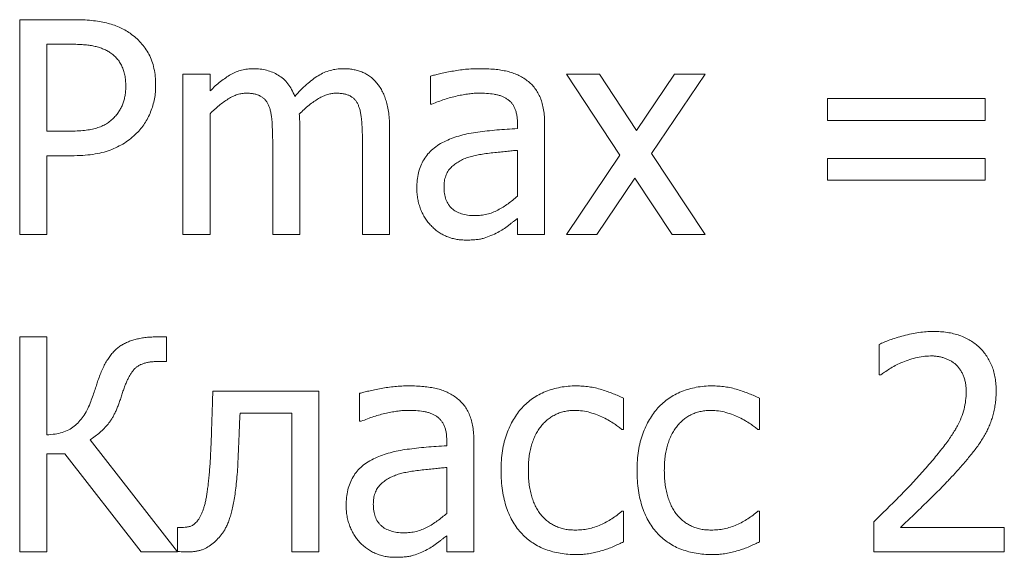
# Model space of a CAD drawing. Units: millimetres. Extents: x -20578 to 2046, y -15820 to -3416.
# Drawn here: x -13590 to -13589, y -3463 to -3462 of the extents above; entities that cross this region are included whole.
import ezdxf

# ---------------------------------------------------------------- set-up
doc = ezdxf.new("R2010")
doc.units = ezdxf.units.MM

msp = doc.modelspace()

# ---------------------------------------------------------------- linework, layer by layer
at = {"color": 7, "linetype": 'Continuous', "lineweight": 15}
for p, q in [((-13590.4305, -3462.7359), (-13590.4305, -3462.4682)), ((-13590.4305, -3462.4682), (-13590.3631, -3462.4682)), ((-13590.3666, -3462.4987), (-13590.3966, -3462.4987)), ((-13590.3966, -3462.4987), (-13590.3966, -3462.6071)), ((-13590.2272, -3462.7359), (-13590.2272, -3462.536)), ((-13590.2272, -3462.536), (-13590.1933, -3462.536)), ((-13590.1933, -3462.536), (-13590.1933, -3462.5569)), ((-13589.9188, -3462.5732), (-13589.9188, -3462.5384)), ((-13589.6827, -3462.637), (-13589.7493, -3462.536)), ((-13589.7493, -3462.536), (-13589.7081, -3462.536)), ((-13589.7081, -3462.536), (-13589.6619, -3462.6063)), ((-13589.6619, -3462.6063), (-13589.6144, -3462.536)), ((-13589.5764, -3462.536), (-13589.6431, -3462.6347)), ((-13589.6144, -3462.536), (-13589.5764, -3462.536)), ((-13589.4239, -3462.5936), (-13589.4239, -3462.5665)), ((-13589.4239, -3462.5665), (-13589.2273, -3462.5665)), ((-13589.2273, -3462.5665), (-13589.2273, -3462.5936)), ((-13589.9168, -3462.5732), (-13589.9188, -3462.5732)), ((-13590.1933, -3462.5853), (-13590.1933, -3462.7359)), ((-13589.2273, -3462.5936), (-13589.4239, -3462.5936)), ((-13590.3966, -3462.6071), (-13590.3719, -3462.6071)), ((-13590.0814, -3462.6032), (-13590.0814, -3462.7359)), ((-13589.9696, -3462.6035), (-13589.9696, -3462.7359)), ((-13589.8103, -3462.6037), (-13589.8103, -3462.5972)), ((-13589.7764, -3462.5979), (-13589.7764, -3462.7359)), ((-13590.1153, -3462.7359), (-13590.1153, -3462.6184)), ((-13590.0035, -3462.7359), (-13590.0035, -3462.6184)), ((-13589.8103, -3462.688), (-13589.8103, -3462.6309)), ((-13590.3659, -3462.6376), (-13590.3966, -3462.6376)), ((-13590.3966, -3462.6376), (-13590.3966, -3462.7359)), ((-13589.7493, -3462.7359), (-13589.6827, -3462.637)), ((-13589.6431, -3462.6347), (-13589.5764, -3462.7359)), ((-13589.4239, -3462.6681), (-13589.4239, -3462.641)), ((-13589.4239, -3462.641), (-13589.2273, -3462.641)), ((-13589.2273, -3462.641), (-13589.2273, -3462.6681)), ((-13589.6639, -3462.6656), (-13589.7113, -3462.7359)), ((-13589.6175, -3462.7359), (-13589.6639, -3462.6656)), ((-13589.2273, -3462.6681), (-13589.4239, -3462.6681)), ((-13589.8103, -3462.7359), (-13589.8103, -3462.7158)), ((-13590.3966, -3462.7359), (-13590.4305, -3462.7359)), ((-13590.1933, -3462.7359), (-13590.2272, -3462.7359)), ((-13590.0814, -3462.7359), (-13590.1153, -3462.7359)), ((-13589.9696, -3462.7359), (-13590.0035, -3462.7359)), ((-13589.7764, -3462.7359), (-13589.8103, -3462.7359)), ((-13589.7113, -3462.7359), (-13589.7493, -3462.7359)), ((-13589.5764, -3462.7359), (-13589.6175, -3462.7359)), ((-13590.4305, -3463.131), (-13590.4305, -3462.8633)), ((-13590.4305, -3462.8633), (-13590.3966, -3462.8633)), ((-13590.3966, -3462.8633), (-13590.3966, -3462.9853)), ((-13590.2586, -3462.8633), (-13590.2475, -3462.8633)), ((-13590.2475, -3462.8633), (-13590.2475, -3462.8938)), ((-13589.3595, -3462.9107), (-13589.3595, -3462.8726)), ((-13590.2475, -3462.8938), (-13590.2566, -3462.8938)), ((-13589.3576, -3462.9107), (-13589.3595, -3462.9107)), ((-13590.1899, -3462.931), (-13590.0577, -3462.931)), ((-13590.0577, -3462.931), (-13590.0577, -3463.131)), ((-13590.0069, -3462.9683), (-13590.0069, -3462.9335)), ((-13589.6781, -3462.9397), (-13589.6781, -3462.9785)), ((-13589.5087, -3462.9397), (-13589.5087, -3462.9785)), ((-13590.0916, -3462.9582), (-13590.156, -3462.9582)), ((-13590.0916, -3463.131), (-13590.0916, -3462.9582)), ((-13590.0049, -3462.9683), (-13590.0069, -3462.9683)), ((-13589.6781, -3462.9785), (-13589.6801, -3462.9785)), ((-13589.5087, -3462.9785), (-13589.5107, -3462.9785)), ((-13590.3428, -3462.9914), (-13590.2339, -3463.131)), ((-13589.8984, -3462.9988), (-13589.8984, -3462.9923)), ((-13589.8645, -3462.9929), (-13589.8645, -3463.131)), ((-13590.3743, -3463.009), (-13590.3966, -3463.009)), ((-13590.3966, -3463.009), (-13590.3966, -3463.131)), ((-13590.2793, -3463.131), (-13590.3743, -3463.009)), ((-13589.8984, -3463.0831), (-13589.8984, -3463.0259)), ((-13589.6801, -3463.0802), (-13589.6781, -3463.0802)), ((-13589.6781, -3463.0802), (-13589.6781, -3463.1187)), ((-13589.5107, -3463.0802), (-13589.5087, -3463.0802)), ((-13589.5087, -3463.0802), (-13589.5087, -3463.1187)), ((-13589.3663, -3463.131), (-13589.3663, -3463.0937)), ((-13590.2339, -3463.1306), (-13590.2339, -3463.1005)), ((-13590.2339, -3463.1005), (-13590.2265, -3463.1005)), ((-13589.8984, -3463.131), (-13589.8984, -3463.1109)), ((-13589.3329, -3463.1005), (-13589.2036, -3463.1005)), ((-13589.2036, -3463.1005), (-13589.2036, -3463.131)), ((-13590.3966, -3463.131), (-13590.4305, -3463.131)), ((-13590.2339, -3463.131), (-13590.2793, -3463.131)), ((-13590.0577, -3463.131), (-13590.0916, -3463.131)), ((-13589.8645, -3463.131), (-13589.8984, -3463.131)), ((-13589.2036, -3463.131), (-13589.3663, -3463.131))]:
    msp.add_line(p, q, dxfattribs=at)
for points, knots in [([(-13590.3631, -3462.4682), (-13590.3593, -3462.4682), (-13590.3519, -3462.4683), (-13590.3413, -3462.469), (-13590.3316, -3462.4703), (-13590.3227, -3462.4721), (-13590.3144, -3462.4743), (-13590.3068, -3462.4773), (-13590.2996, -3462.4808), (-13590.2952, -3462.4836), (-13590.293, -3462.4851)], [0, 0, 0, 0, 0.156896, 0.301816, 0.435226, 0.557564, 0.673138, 0.784559, 0.893498, 1, 1, 1, 1]), ([(-13590.293, -3462.4851), (-13590.2906, -3462.4868), (-13590.2858, -3462.4904), (-13590.2795, -3462.4967), (-13590.2741, -3462.5036), (-13590.2693, -3462.5112), (-13590.2656, -3462.5197), (-13590.263, -3462.5289), (-13590.2613, -3462.539), (-13590.2612, -3462.546), (-13590.2611, -3462.5496)], [0, 0, 0, 0, 0.119543, 0.236653, 0.354095, 0.472429, 0.593575, 0.720488, 0.855354, 1, 1, 1, 1]), ([(-13590.318, -3462.5091), (-13590.3195, -3462.5081), (-13590.3224, -3462.5063), (-13590.3273, -3462.5042), (-13590.3325, -3462.5023), (-13590.3382, -3462.501), (-13590.3443, -3462.4999), (-13590.3511, -3462.4992), (-13590.3586, -3462.4988), (-13590.3638, -3462.4987), (-13590.3666, -3462.4987)], [0, 0, 0, 0, 0.102778, 0.208675, 0.317736, 0.431465, 0.554189, 0.688523, 0.838056, 1, 1, 1, 1]), ([(-13590.2983, -3462.5505), (-13590.2984, -3462.5482), (-13590.2985, -3462.5438), (-13590.2994, -3462.5374), (-13590.301, -3462.5315), (-13590.3031, -3462.526), (-13590.3058, -3462.521), (-13590.3093, -3462.5165), (-13590.3133, -3462.5124), (-13590.3164, -3462.5102), (-13590.318, -3462.5091)], [0, 0, 0, 0, 0.142786, 0.276791, 0.40364, 0.52478, 0.643556, 0.760318, 0.878376, 1, 1, 1, 1]), ([(-13590.1933, -3462.5569), (-13590.1911, -3462.5548), (-13590.187, -3462.5507), (-13590.1805, -3462.5452), (-13590.174, -3462.5405), (-13590.1676, -3462.5364), (-13590.1609, -3462.5331), (-13590.154, -3462.5308), (-13590.1468, -3462.5295), (-13590.1418, -3462.5293), (-13590.1393, -3462.5292)], [0, 0, 0, 0, 0.144586, 0.28122, 0.408634, 0.529841, 0.646692, 0.762842, 0.879305, 1, 1, 1, 1]), ([(-13590.1393, -3462.5292), (-13590.1365, -3462.5293), (-13590.1309, -3462.5294), (-13590.1229, -3462.531), (-13590.1153, -3462.5335), (-13590.1082, -3462.5371), (-13590.1017, -3462.5417), (-13590.0961, -3462.5479), (-13590.0913, -3462.5552), (-13590.089, -3462.5608), (-13590.0878, -3462.5637)], [0, 0, 0, 0, 0.127574, 0.24998, 0.369054, 0.486899, 0.605362, 0.728161, 0.858217, 1, 1, 1, 1]), ([(-13590.0878, -3462.5637), (-13590.0853, -3462.561), (-13590.0806, -3462.5558), (-13590.0732, -3462.5489), (-13590.066, -3462.5429), (-13590.0587, -3462.5379), (-13590.0513, -3462.5339), (-13590.0436, -3462.5312), (-13590.0356, -3462.5295), (-13590.0302, -3462.5293), (-13590.0275, -3462.5292)], [0, 0, 0, 0, 0.152415, 0.293327, 0.423874, 0.545008, 0.660184, 0.773134, 0.885412, 1, 1, 1, 1]), ([(-13590.0275, -3462.5292), (-13590.0254, -3462.5292), (-13590.0213, -3462.5293), (-13590.0154, -3462.5301), (-13590.0097, -3462.5314), (-13590.0044, -3462.5331), (-13589.9993, -3462.5355), (-13589.9945, -3462.5384), (-13589.9901, -3462.5421), (-13589.9875, -3462.5449), (-13589.9862, -3462.5463)], [0, 0, 0, 0, 0.134259, 0.263663, 0.388264, 0.510442, 0.630471, 0.751395, 0.873524, 1, 1, 1, 1]), ([(-13589.9188, -3462.5384), (-13589.917, -3462.538), (-13589.9133, -3462.537), (-13589.9072, -3462.5355), (-13589.9, -3462.534), (-13589.892, -3462.5324), (-13589.8836, -3462.531), (-13589.875, -3462.5299), (-13589.8664, -3462.5293), (-13589.8607, -3462.5292), (-13589.8579, -3462.5292)], [0, 0, 0, 0, 0.086156, 0.188534, 0.306996, 0.441599, 0.583347, 0.723385, 0.862689, 1, 1, 1, 1]), ([(-13589.8579, -3462.5292), (-13589.8546, -3462.5292), (-13589.8483, -3462.5293), (-13589.8393, -3462.5298), (-13589.831, -3462.5309), (-13589.8234, -3462.5323), (-13589.8164, -3462.5343), (-13589.8099, -3462.5369), (-13589.8037, -3462.5401), (-13589.7999, -3462.5428), (-13589.798, -3462.5442)], [0, 0, 0, 0, 0.156653, 0.300937, 0.432532, 0.553415, 0.667225, 0.77871, 0.889067, 1, 1, 1, 1]), ([(-13589.9862, -3462.5463), (-13589.9849, -3462.5479), (-13589.9822, -3462.5511), (-13589.979, -3462.5566), (-13589.9762, -3462.5627), (-13589.9738, -3462.5693), (-13589.9719, -3462.5766), (-13589.9705, -3462.5848), (-13589.9697, -3462.5939), (-13589.9696, -3462.6002), (-13589.9696, -3462.6035)], [0, 0, 0, 0, 0.101079, 0.205645, 0.314204, 0.42894, 0.552146, 0.687988, 0.837292, 1, 1, 1, 1]), ([(-13589.798, -3462.5442), (-13589.7963, -3462.5456), (-13589.7928, -3462.5485), (-13589.7883, -3462.5536), (-13589.7846, -3462.5593), (-13589.7816, -3462.5657), (-13589.7792, -3462.5727), (-13589.7776, -3462.5805), (-13589.7766, -3462.5889), (-13589.7765, -3462.5948), (-13589.7764, -3462.5979)], [0, 0, 0, 0, 0.112404, 0.224808, 0.337478, 0.453746, 0.575517, 0.706362, 0.847465, 1, 1, 1, 1]), ([(-13590.3138, -3462.5909), (-13590.3125, -3462.5896), (-13590.3099, -3462.5869), (-13590.3068, -3462.5824), (-13590.3041, -3462.5779), (-13590.3019, -3462.5731), (-13590.3003, -3462.568), (-13590.2991, -3462.5625), (-13590.2984, -3462.5566), (-13590.2984, -3462.5526), (-13590.2983, -3462.5505)], [0, 0, 0, 0, 0.126333, 0.248146, 0.366465, 0.48252, 0.601376, 0.726647, 0.859571, 1, 1, 1, 1]), ([(-13590.2611, -3462.5496), (-13590.2611, -3462.5525), (-13590.2612, -3462.5583), (-13590.2625, -3462.5668), (-13590.2645, -3462.575), (-13590.2672, -3462.5829), (-13590.2706, -3462.5905), (-13590.2748, -3462.5975), (-13590.2794, -3462.604), (-13590.283, -3462.6078), (-13590.2848, -3462.6097)], [0, 0, 0, 0, 0.131192, 0.260382, 0.387742, 0.514624, 0.640166, 0.761611, 0.881187, 1, 1, 1, 1]), ([(-13590.1482, -3462.5597), (-13590.15, -3462.5598), (-13590.1537, -3462.5599), (-13590.1593, -3462.5614), (-13590.165, -3462.5636), (-13590.1707, -3462.5669), (-13590.1765, -3462.5707), (-13590.1822, -3462.5751), (-13590.1878, -3462.58), (-13590.1914, -3462.5835), (-13590.1933, -3462.5853)], [0, 0, 0, 0, 0.101954, 0.209745, 0.324289, 0.448275, 0.57983, 0.714956, 0.85482, 1, 1, 1, 1]), ([(-13590.1207, -3462.5739), (-13590.1213, -3462.5727), (-13590.1226, -3462.5705), (-13590.1249, -3462.5675), (-13590.1276, -3462.5651), (-13590.1307, -3462.5631), (-13590.1343, -3462.5615), (-13590.1384, -3462.5604), (-13590.1431, -3462.5598), (-13590.1464, -3462.5597), (-13590.1482, -3462.5597)], [0, 0, 0, 0, 0.119232, 0.231832, 0.342605, 0.453564, 0.569836, 0.698562, 0.841808, 1, 1, 1, 1]), ([(-13590.0363, -3462.5597), (-13590.0381, -3462.5598), (-13590.0416, -3462.5599), (-13590.047, -3462.5613), (-13590.0526, -3462.5634), (-13590.0583, -3462.5664), (-13590.0641, -3462.5702), (-13590.0701, -3462.5746), (-13590.0762, -3462.5799), (-13590.0801, -3462.5838), (-13590.0821, -3462.5858)], [0, 0, 0, 0, 0.096355, 0.198086, 0.30785, 0.427067, 0.555366, 0.693345, 0.841305, 1, 1, 1, 1]), ([(-13590.0089, -3462.5739), (-13590.0095, -3462.5727), (-13590.0106, -3462.5705), (-13590.013, -3462.5675), (-13590.0157, -3462.565), (-13590.0188, -3462.5631), (-13590.0224, -3462.5615), (-13590.0265, -3462.5604), (-13590.0312, -3462.5598), (-13590.0346, -3462.5597), (-13590.0363, -3462.5597)], [0, 0, 0, 0, 0.118359, 0.23189, 0.341402, 0.452293, 0.568492, 0.697139, 0.840295, 1, 1, 1, 1]), ([(-13589.8584, -3462.5597), (-13589.8604, -3462.5597), (-13589.8646, -3462.5598), (-13589.8711, -3462.5605), (-13589.8782, -3462.5616), (-13589.8883, -3462.5637), (-13589.9014, -3462.5672), (-13589.9116, -3462.5712), (-13589.9168, -3462.5732)], [0, 0, 0, 0, 0.100175, 0.208705, 0.326951, 0.455088, 0.72351, 1, 1, 1, 1]), ([(-13589.8238, -3462.5666), (-13589.8249, -3462.5659), (-13589.8272, -3462.5645), (-13589.8309, -3462.563), (-13589.8351, -3462.5618), (-13589.841, -3462.5607), (-13589.8488, -3462.5598), (-13589.8552, -3462.5597), (-13589.8584, -3462.5597)], [0, 0, 0, 0, 0.107583, 0.221863, 0.340597, 0.46738, 0.730008, 1, 1, 1, 1]), ([(-13589.8103, -3462.5972), (-13589.8103, -3462.5953), (-13589.8104, -3462.5917), (-13589.8111, -3462.5866), (-13589.8122, -3462.582), (-13589.8137, -3462.5779), (-13589.8157, -3462.5744), (-13589.818, -3462.5713), (-13589.8207, -3462.5687), (-13589.8228, -3462.5673), (-13589.8238, -3462.5666)], [0, 0, 0, 0, 0.163109, 0.309318, 0.442926, 0.564285, 0.67848, 0.786239, 0.894031, 1, 1, 1, 1]), ([(-13590.1153, -3462.6184), (-13590.1154, -3462.6139), (-13590.1155, -3462.6053), (-13590.1161, -3462.5948), (-13590.117, -3462.5871), (-13590.1178, -3462.5821), (-13590.1191, -3462.5777), (-13590.1202, -3462.5751), (-13590.1207, -3462.5739)], [0, 0, 0, 0, 0.297934, 0.574089, 0.69933, 0.81251, 0.911584, 1, 1, 1, 1]), ([(-13590.0035, -3462.6184), (-13590.0035, -3462.6139), (-13590.0036, -3462.6053), (-13590.0042, -3462.5948), (-13590.0052, -3462.5871), (-13590.006, -3462.5821), (-13590.0073, -3462.5777), (-13590.0084, -3462.5751), (-13590.0089, -3462.5739)], [0, 0, 0, 0, 0.297934, 0.574089, 0.69933, 0.81251, 0.911584, 1, 1, 1, 1]), ([(-13590.3719, -3462.6071), (-13590.3684, -3462.6071), (-13590.3618, -3462.607), (-13590.3523, -3462.6063), (-13590.3439, -3462.6053), (-13590.3365, -3462.6038), (-13590.3298, -3462.6016), (-13590.3238, -3462.5988), (-13590.3184, -3462.5953), (-13590.3153, -3462.5924), (-13590.3138, -3462.5909)], [0, 0, 0, 0, 0.169103, 0.321499, 0.457599, 0.578008, 0.68845, 0.794252, 0.897744, 1, 1, 1, 1]), ([(-13590.0821, -3462.5858), (-13590.082, -3462.587), (-13590.0819, -3462.5894), (-13590.0817, -3462.5934), (-13590.0814, -3462.598), (-13590.0814, -3462.6014), (-13590.0814, -3462.6032)], [0, 0, 0, 0, 0.192854, 0.422306, 0.688373, 1, 1, 1, 1]), ([(-13589.8993, -3462.619), (-13589.8964, -3462.6177), (-13589.8904, -3462.6152), (-13589.8808, -3462.6122), (-13589.8705, -3462.6098), (-13589.8594, -3462.6081), (-13589.8478, -3462.6067), (-13589.8357, -3462.6055), (-13589.8231, -3462.6045), (-13589.8146, -3462.604), (-13589.8103, -3462.6037)], [0, 0, 0, 0, 0.104653, 0.214803, 0.330985, 0.454517, 0.583826, 0.718094, 0.856802, 1, 1, 1, 1]), ([(-13590.2848, -3462.6097), (-13590.2872, -3462.6119), (-13590.292, -3462.6164), (-13590.3, -3462.6219), (-13590.3087, -3462.6268), (-13590.318, -3462.6308), (-13590.3283, -3462.6339), (-13590.3397, -3462.6361), (-13590.3524, -3462.6374), (-13590.3613, -3462.6376), (-13590.3659, -3462.6376)], [0, 0, 0, 0, 0.111032, 0.221352, 0.332954, 0.446759, 0.566652, 0.698228, 0.842562, 1, 1, 1, 1]), ([(-13589.9357, -3462.6783), (-13589.9356, -3462.6749), (-13589.9354, -3462.6684), (-13589.9338, -3462.6589), (-13589.931, -3462.6503), (-13589.9272, -3462.6424), (-13589.9221, -3462.6352), (-13589.9156, -3462.629), (-13589.9081, -3462.6233), (-13589.9023, -3462.6205), (-13589.8993, -3462.619)], [0, 0, 0, 0, 0.136605, 0.264948, 0.385788, 0.502698, 0.619435, 0.73913, 0.864842, 1, 1, 1, 1]), ([(-13589.8103, -3462.6309), (-13589.8124, -3462.631), (-13589.817, -3462.6314), (-13589.8242, -3462.6322), (-13589.8323, -3462.633), (-13589.8408, -3462.6339), (-13589.8494, -3462.6349), (-13589.8573, -3462.6361), (-13589.8643, -3462.6375), (-13589.8686, -3462.6387), (-13589.8707, -3462.6393)], [0, 0, 0, 0, 0.106269, 0.224877, 0.357384, 0.503101, 0.648154, 0.778948, 0.895834, 1, 1, 1, 1]), ([(-13589.8707, -3462.6393), (-13589.8728, -3462.64), (-13589.8771, -3462.6415), (-13589.883, -3462.6445), (-13589.8883, -3462.6481), (-13589.8931, -3462.6521), (-13589.8971, -3462.6569), (-13589.8998, -3462.6628), (-13589.9016, -3462.6694), (-13589.9017, -3462.6741), (-13589.9018, -3462.6766)], [0, 0, 0, 0, 0.13093, 0.256112, 0.377311, 0.495807, 0.613272, 0.731712, 0.859681, 1, 1, 1, 1]), ([(-13589.918, -3462.7247), (-13589.9193, -3462.7233), (-13589.9219, -3462.7203), (-13589.9254, -3462.7154), (-13589.9284, -3462.71), (-13589.931, -3462.7041), (-13589.9331, -3462.698), (-13589.9346, -3462.6916), (-13589.9355, -3462.685), (-13589.9356, -3462.6805), (-13589.9357, -3462.6783)], [0, 0, 0, 0, 0.11517, 0.232434, 0.35407, 0.480379, 0.609097, 0.738386, 0.867646, 1, 1, 1, 1]), ([(-13589.9018, -3462.6766), (-13589.9018, -3462.678), (-13589.9017, -3462.6807), (-13589.9013, -3462.6848), (-13589.9005, -3462.6885), (-13589.8994, -3462.692), (-13589.8981, -3462.6953), (-13589.8964, -3462.6982), (-13589.8944, -3462.7009), (-13589.8914, -3462.7041), (-13589.8867, -3462.7074), (-13589.8799, -3462.7102), (-13589.8721, -3462.7119), (-13589.8666, -3462.7121), (-13589.8636, -3462.7122)], [0, 0, 0, 0, 0.071884, 0.138775, 0.203132, 0.263444, 0.321909, 0.378341, 0.433504, 0.488703, 0.601179, 0.720772, 0.85246, 1, 1, 1, 1]), ([(-13589.8636, -3462.7122), (-13589.861, -3462.7121), (-13589.8559, -3462.712), (-13589.8484, -3462.7106), (-13589.8412, -3462.7085), (-13589.8345, -3462.7053), (-13589.8281, -3462.7016), (-13589.822, -3462.6974), (-13589.816, -3462.6929), (-13589.8122, -3462.6896), (-13589.8103, -3462.688)], [0, 0, 0, 0, 0.130828, 0.257227, 0.380075, 0.502511, 0.6259, 0.749286, 0.874098, 1, 1, 1, 1]), ([(-13589.8103, -3462.7158), (-13589.811, -3462.7164), (-13589.8126, -3462.7176), (-13589.8152, -3462.7196), (-13589.8182, -3462.7219), (-13589.8224, -3462.7252), (-13589.8277, -3462.7293), (-13589.8324, -3462.7318), (-13589.8346, -3462.7331)], [0, 0, 0, 0, 0.093744, 0.202755, 0.326704, 0.467006, 0.745428, 1, 1, 1, 1]), ([(-13589.8751, -3462.7427), (-13589.8771, -3462.7426), (-13589.8812, -3462.7425), (-13589.8872, -3462.7416), (-13589.893, -3462.7402), (-13589.8986, -3462.7381), (-13589.904, -3462.7355), (-13589.909, -3462.7324), (-13589.9138, -3462.7289), (-13589.9166, -3462.7261), (-13589.918, -3462.7247)], [0, 0, 0, 0, 0.127736, 0.253233, 0.37914, 0.504426, 0.628948, 0.752413, 0.875983, 1, 1, 1, 1]), ([(-13589.8346, -3462.7331), (-13589.8375, -3462.7345), (-13589.8431, -3462.7372), (-13589.8504, -3462.7399), (-13589.8566, -3462.7415), (-13589.862, -3462.7421), (-13589.8683, -3462.7426), (-13589.8727, -3462.7427), (-13589.8751, -3462.7427)], [0, 0, 0, 0, 0.228709, 0.442479, 0.553675, 0.682996, 0.831644, 1, 1, 1, 1]), ([(-13590.333, -3462.9177), (-13590.3321, -3462.9152), (-13590.3304, -3462.9104), (-13590.3275, -3462.9035), (-13590.3244, -3462.8972), (-13590.321, -3462.8915), (-13590.3176, -3462.8864), (-13590.3138, -3462.882), (-13590.3099, -3462.8781), (-13590.3057, -3462.8748), (-13590.3012, -3462.872), (-13590.2963, -3462.8697), (-13590.291, -3462.8677), (-13590.2853, -3462.8661), (-13590.2792, -3462.8648), (-13590.2727, -3462.8639), (-13590.2658, -3462.8633), (-13590.2611, -3462.8633), (-13590.2586, -3462.8633)], [0, 0, 0, 0, 0.079263, 0.153418, 0.222724, 0.287955, 0.349156, 0.406536, 0.460776, 0.512795, 0.564694, 0.617795, 0.673994, 0.732516, 0.793718, 0.858948, 0.927486, 1, 1, 1, 1]), ([(-13589.3595, -3462.8726), (-13589.3575, -3462.8717), (-13589.3532, -3462.8697), (-13589.3461, -3462.8669), (-13589.338, -3462.8643), (-13589.329, -3462.8617), (-13589.3196, -3462.8594), (-13589.3102, -3462.8577), (-13589.3011, -3462.8567), (-13589.2951, -3462.8565), (-13589.2921, -3462.8565)], [0, 0, 0, 0, 0.095035, 0.203346, 0.326387, 0.4637, 0.605716, 0.742007, 0.873256, 1, 1, 1, 1]), ([(-13589.2921, -3462.8565), (-13589.2891, -3462.8565), (-13589.2833, -3462.8566), (-13589.2749, -3462.8576), (-13589.2669, -3462.8591), (-13589.2594, -3462.8613), (-13589.2525, -3462.8642), (-13589.246, -3462.8676), (-13589.24, -3462.8717), (-13589.2345, -3462.8764), (-13589.2296, -3462.8816), (-13589.2254, -3462.8873), (-13589.2218, -3462.8935), (-13589.2188, -3462.9), (-13589.2165, -3462.9071), (-13589.215, -3462.9146), (-13589.2139, -3462.9225), (-13589.2138, -3462.9279), (-13589.2138, -3462.9307)], [0, 0, 0, 0, 0.073314, 0.142686, 0.208921, 0.272165, 0.333594, 0.393524, 0.452204, 0.511219, 0.569494, 0.627414, 0.68549, 0.744082, 0.804268, 0.866765, 0.931885, 1, 1, 1, 1]), ([(-13589.2956, -3462.887), (-13589.2987, -3462.8871), (-13589.305, -3462.8874), (-13589.3143, -3462.8893), (-13589.3236, -3462.8921), (-13589.3295, -3462.8944), (-13589.3325, -3462.8956)], [0, 0, 0, 0, 0.243263, 0.496204, 0.749385, 1, 1, 1, 1]), ([(-13589.2638, -3462.8979), (-13589.2648, -3462.897), (-13589.2669, -3462.8953), (-13589.2704, -3462.8931), (-13589.2741, -3462.8912), (-13589.278, -3462.8897), (-13589.2821, -3462.8884), (-13589.2864, -3462.8876), (-13589.2909, -3462.887), (-13589.294, -3462.887), (-13589.2956, -3462.887)], [0, 0, 0, 0, 0.11846, 0.237769, 0.357048, 0.479581, 0.603474, 0.730764, 0.862712, 1, 1, 1, 1]), ([(-13590.2566, -3462.8938), (-13590.2583, -3462.8938), (-13590.2617, -3462.8939), (-13590.2666, -3462.8943), (-13590.2711, -3462.895), (-13590.2752, -3462.8961), (-13590.2789, -3462.8973), (-13590.2822, -3462.899), (-13590.2851, -3462.9009), (-13590.2876, -3462.9032), (-13590.2898, -3462.9059), (-13590.2919, -3462.909), (-13590.294, -3462.9125), (-13590.2961, -3462.9164), (-13590.2981, -3462.9209), (-13590.3, -3462.9257), (-13590.3019, -3462.9311), (-13590.3031, -3462.9348), (-13590.3037, -3462.9367)], [0, 0, 0, 0, 0.074971, 0.144174, 0.208729, 0.268345, 0.323342, 0.374618, 0.423252, 0.46993, 0.517808, 0.571035, 0.628483, 0.691167, 0.760256, 0.834565, 0.914211, 1, 1, 1, 1]), ([(-13589.3325, -3462.8956), (-13589.3349, -3462.8967), (-13589.3398, -3462.8989), (-13589.3465, -3462.903), (-13589.3524, -3462.9069), (-13589.356, -3462.9095), (-13589.3576, -3462.9107)], [0, 0, 0, 0, 0.271958, 0.547034, 0.798234, 1, 1, 1, 1]), ([(-13589.2511, -3462.9318), (-13589.2511, -3462.93), (-13589.2512, -3462.9265), (-13589.2518, -3462.9214), (-13589.2529, -3462.9166), (-13589.2544, -3462.9121), (-13589.2562, -3462.908), (-13589.2584, -3462.9042), (-13589.2609, -3462.9008), (-13589.2628, -3462.8989), (-13589.2638, -3462.8979)], [0, 0, 0, 0, 0.146482, 0.283968, 0.414985, 0.540814, 0.662306, 0.777589, 0.890429, 1, 1, 1, 1]), ([(-13590.3428, -3462.9459), (-13590.3418, -3462.9432), (-13590.3398, -3462.9381), (-13590.3372, -3462.9305), (-13590.3349, -3462.9239), (-13590.3336, -3462.9197), (-13590.333, -3462.9177)], [0, 0, 0, 0, 0.288163, 0.557072, 0.799013, 1, 1, 1, 1]), ([(-13590.0069, -3462.9335), (-13590.0052, -3462.9331), (-13590.0014, -3462.932), (-13589.9953, -3462.9306), (-13589.9881, -3462.929), (-13589.9801, -3462.9275), (-13589.9717, -3462.9261), (-13589.9631, -3462.925), (-13589.9545, -3462.9244), (-13589.9488, -3462.9243), (-13589.946, -3462.9243)], [0, 0, 0, 0, 0.086156, 0.188534, 0.306996, 0.441599, 0.583347, 0.723385, 0.862689, 1, 1, 1, 1]), ([(-13589.946, -3462.9243), (-13589.9427, -3462.9243), (-13589.9364, -3462.9244), (-13589.9274, -3462.9249), (-13589.9191, -3462.926), (-13589.9116, -3462.9274), (-13589.9046, -3462.9294), (-13589.898, -3462.932), (-13589.8918, -3462.9352), (-13589.888, -3462.9379), (-13589.8861, -3462.9392)], [0, 0, 0, 0, 0.156653, 0.300937, 0.432532, 0.553415, 0.667225, 0.77871, 0.889067, 1, 1, 1, 1]), ([(-13589.8046, -3462.9516), (-13589.8026, -3462.9495), (-13589.7985, -3462.9452), (-13589.7914, -3462.9398), (-13589.7836, -3462.9351), (-13589.7752, -3462.9312), (-13589.7662, -3462.9281), (-13589.7568, -3462.9259), (-13589.7472, -3462.9245), (-13589.7406, -3462.9243), (-13589.7373, -3462.9243)], [0, 0, 0, 0, 0.117597, 0.236644, 0.356677, 0.481431, 0.608777, 0.736827, 0.866835, 1, 1, 1, 1]), ([(-13589.7373, -3462.9243), (-13589.7345, -3462.9243), (-13589.7291, -3462.9244), (-13589.7211, -3462.9254), (-13589.7131, -3462.9267), (-13589.7055, -3462.9288), (-13589.6981, -3462.9313), (-13589.691, -3462.9339), (-13589.6844, -3462.9366), (-13589.6802, -3462.9387), (-13589.6781, -3462.9397)], [0, 0, 0, 0, 0.133147, 0.26361, 0.39362, 0.523367, 0.650704, 0.772397, 0.888634, 1, 1, 1, 1]), ([(-13589.6352, -3462.9516), (-13589.6331, -3462.9495), (-13589.629, -3462.9452), (-13589.6219, -3462.9398), (-13589.6142, -3462.9351), (-13589.6057, -3462.9312), (-13589.5967, -3462.9281), (-13589.5874, -3462.9259), (-13589.5777, -3462.9245), (-13589.5711, -3462.9243), (-13589.5678, -3462.9243)], [0, 0, 0, 0, 0.117597, 0.236644, 0.356677, 0.481431, 0.608777, 0.736827, 0.866835, 1, 1, 1, 1]), ([(-13589.5678, -3462.9243), (-13589.5651, -3462.9243), (-13589.5596, -3462.9244), (-13589.5516, -3462.9254), (-13589.5437, -3462.9267), (-13589.536, -3462.9288), (-13589.5286, -3462.9313), (-13589.5216, -3462.9339), (-13589.5149, -3462.9366), (-13589.5107, -3462.9387), (-13589.5087, -3462.9397)], [0, 0, 0, 0, 0.133147, 0.26361, 0.39362, 0.523367, 0.650704, 0.772397, 0.888634, 1, 1, 1, 1]), ([(-13590.3037, -3462.9367), (-13590.3043, -3462.9386), (-13590.3055, -3462.9424), (-13590.3074, -3462.9478), (-13590.3094, -3462.9528), (-13590.3115, -3462.9574), (-13590.3136, -3462.9616), (-13590.3158, -3462.9654), (-13590.3181, -3462.9688), (-13590.3211, -3462.9728), (-13590.3253, -3462.9772), (-13590.3306, -3462.9824), (-13590.3365, -3462.9871), (-13590.3407, -3462.9899), (-13590.3428, -3462.9914)], [0, 0, 0, 0, 0.088208, 0.171326, 0.24995, 0.322512, 0.390555, 0.454223, 0.513472, 0.567726, 0.672708, 0.779784, 0.888512, 1, 1, 1, 1]), ([(-13590.1924, -3463.0034), (-13590.1922, -3463.0009), (-13590.192, -3462.9956), (-13590.1917, -3462.9873), (-13590.1914, -3462.9784), (-13590.191, -3462.9657), (-13590.1904, -3462.9499), (-13590.1901, -3462.9372), (-13590.1899, -3462.931)], [0, 0, 0, 0, 0.105401, 0.219534, 0.343165, 0.475564, 0.744016, 1, 1, 1, 1]), ([(-13589.8861, -3462.9392), (-13589.8844, -3462.9407), (-13589.8809, -3462.9436), (-13589.8765, -3462.9487), (-13589.8727, -3462.9544), (-13589.8697, -3462.9608), (-13589.8674, -3462.9678), (-13589.8657, -3462.9755), (-13589.8647, -3462.984), (-13589.8646, -3462.9899), (-13589.8645, -3462.9929)], [0, 0, 0, 0, 0.112404, 0.224808, 0.337478, 0.453746, 0.575517, 0.706362, 0.847465, 1, 1, 1, 1]), ([(-13589.303, -3463.0285), (-13589.3006, -3463.0257), (-13589.2959, -3463.0204), (-13589.2893, -3463.0125), (-13589.2833, -3463.0051), (-13589.2778, -3462.9981), (-13589.273, -3462.9915), (-13589.2688, -3462.9853), (-13589.2651, -3462.9796), (-13589.2611, -3462.9726), (-13589.257, -3462.964), (-13589.2536, -3462.9534), (-13589.2515, -3462.9427), (-13589.2512, -3462.9354), (-13589.2511, -3462.9318)], [0, 0, 0, 0, 0.097608, 0.189336, 0.274189, 0.353154, 0.426076, 0.492267, 0.55311, 0.607396, 0.708886, 0.807026, 0.903592, 1, 1, 1, 1]), ([(-13589.2138, -3462.9307), (-13589.2138, -3462.9332), (-13589.2139, -3462.9383), (-13589.2146, -3462.9458), (-13589.2158, -3462.9529), (-13589.2173, -3462.9598), (-13589.2194, -3462.9663), (-13589.2217, -3462.9726), (-13589.2243, -3462.9787), (-13589.2264, -3462.9826), (-13589.2275, -3462.9845)], [0, 0, 0, 0, 0.137681, 0.270222, 0.399161, 0.52401, 0.646266, 0.765866, 0.883212, 1, 1, 1, 1]), ([(-13590.3966, -3462.9853), (-13590.3932, -3462.985), (-13590.3868, -3462.9846), (-13590.3776, -3462.9825), (-13590.3695, -3462.9793), (-13590.3626, -3462.9748), (-13590.3566, -3462.9692), (-13590.3513, -3462.9624), (-13590.3465, -3462.9547), (-13590.344, -3462.9489), (-13590.3428, -3462.9459)], [0, 0, 0, 0, 0.142938, 0.272219, 0.392244, 0.50532, 0.618608, 0.737261, 0.864001, 1, 1, 1, 1]), ([(-13589.8306, -3463.0297), (-13589.8306, -3463.0254), (-13589.8304, -3463.0172), (-13589.8291, -3463.0053), (-13589.8269, -3462.9942), (-13589.8238, -3462.9841), (-13589.8199, -3462.9748), (-13589.8154, -3462.9663), (-13589.8105, -3462.9585), (-13589.8066, -3462.9539), (-13589.8046, -3462.9516)], [0, 0, 0, 0, 0.151616, 0.293959, 0.426766, 0.551674, 0.670897, 0.784521, 0.894044, 1, 1, 1, 1]), ([(-13589.6612, -3463.0297), (-13589.6611, -3463.0254), (-13589.661, -3463.0172), (-13589.6596, -3463.0053), (-13589.6574, -3462.9942), (-13589.6543, -3462.9841), (-13589.6505, -3462.9748), (-13589.646, -3462.9663), (-13589.641, -3462.9585), (-13589.6371, -3462.9539), (-13589.6352, -3462.9516)], [0, 0, 0, 0, 0.151616, 0.293959, 0.426766, 0.551674, 0.670897, 0.784521, 0.894044, 1, 1, 1, 1]), ([(-13590.156, -3462.9582), (-13590.1562, -3462.963), (-13590.1566, -3462.9726), (-13590.1572, -3462.9865), (-13590.1576, -3462.9995), (-13590.1581, -3463.0078), (-13590.1583, -3463.0117)], [0, 0, 0, 0, 0.272696, 0.535527, 0.779577, 1, 1, 1, 1]), ([(-13589.9465, -3462.9548), (-13589.9485, -3462.9548), (-13589.9527, -3462.9549), (-13589.9593, -3462.9556), (-13589.9663, -3462.9567), (-13589.9764, -3462.9588), (-13589.9895, -3462.9622), (-13589.9997, -3462.9663), (-13590.0049, -3462.9683)], [0, 0, 0, 0, 0.100175, 0.208705, 0.326951, 0.455088, 0.72351, 1, 1, 1, 1]), ([(-13589.9119, -3462.9616), (-13589.913, -3462.961), (-13589.9153, -3462.9596), (-13589.919, -3462.9581), (-13589.9232, -3462.9569), (-13589.9291, -3462.9558), (-13589.9369, -3462.9549), (-13589.9433, -3462.9548), (-13589.9465, -3462.9548)], [0, 0, 0, 0, 0.107583, 0.221863, 0.340597, 0.46738, 0.730008, 1, 1, 1, 1]), ([(-13589.8984, -3462.9923), (-13589.8984, -3462.9904), (-13589.8985, -3462.9868), (-13589.8992, -3462.9816), (-13589.9003, -3462.9771), (-13589.9018, -3462.973), (-13589.9038, -3462.9695), (-13589.9061, -3462.9664), (-13589.9088, -3462.9637), (-13589.9109, -3462.9623), (-13589.9119, -3462.9616)], [0, 0, 0, 0, 0.163109, 0.309318, 0.442926, 0.564285, 0.67848, 0.786239, 0.894031, 1, 1, 1, 1]), ([(-13589.7383, -3462.9548), (-13589.7405, -3462.9548), (-13589.7447, -3462.9549), (-13589.7509, -3462.9559), (-13589.7567, -3462.9574), (-13589.7622, -3462.9595), (-13589.7673, -3462.9624), (-13589.7722, -3462.9657), (-13589.7767, -3462.9697), (-13589.7809, -3462.9743), (-13589.7846, -3462.9795), (-13589.7879, -3462.9852), (-13589.7906, -3462.9914), (-13589.7928, -3462.9981), (-13589.7947, -3463.0052), (-13589.7958, -3463.013), (-13589.7966, -3463.0212), (-13589.7967, -3463.0268), (-13589.7967, -3463.0297)], [0, 0, 0, 0, 0.060378, 0.117841, 0.174073, 0.228691, 0.283329, 0.338038, 0.393702, 0.451791, 0.511211, 0.572093, 0.63493, 0.700581, 0.769396, 0.841967, 0.918896, 1, 1, 1, 1]), ([(-13589.7033, -3462.9636), (-13589.7058, -3462.9624), (-13589.7112, -3462.96), (-13589.7199, -3462.9573), (-13589.7291, -3462.9551), (-13589.7353, -3462.9549), (-13589.7383, -3462.9548)], [0, 0, 0, 0, 0.2298, 0.487687, 0.75083, 1, 1, 1, 1]), ([(-13589.6801, -3462.9785), (-13589.6815, -3462.9774), (-13589.6845, -3462.975), (-13589.6897, -3462.9714), (-13589.696, -3462.9673), (-13589.7007, -3462.9649), (-13589.7033, -3462.9636)], [0, 0, 0, 0, 0.190205, 0.42043, 0.690626, 1, 1, 1, 1]), ([(-13589.5689, -3462.9548), (-13589.571, -3462.9548), (-13589.5752, -3462.9549), (-13589.5814, -3462.9559), (-13589.5872, -3462.9574), (-13589.5928, -3462.9595), (-13589.5979, -3462.9624), (-13589.6028, -3462.9657), (-13589.6072, -3462.9697), (-13589.6114, -3462.9743), (-13589.6152, -3462.9795), (-13589.6184, -3462.9852), (-13589.6212, -3462.9914), (-13589.6233, -3462.9981), (-13589.6252, -3463.0052), (-13589.6264, -3463.013), (-13589.6271, -3463.0212), (-13589.6272, -3463.0268), (-13589.6273, -3463.0297)], [0, 0, 0, 0, 0.060378, 0.117841, 0.174073, 0.228691, 0.283329, 0.338038, 0.393702, 0.451791, 0.511211, 0.572093, 0.63493, 0.700581, 0.769396, 0.841967, 0.918896, 1, 1, 1, 1]), ([(-13589.5338, -3462.9636), (-13589.5363, -3462.9624), (-13589.5417, -3462.96), (-13589.5505, -3462.9573), (-13589.5596, -3462.9551), (-13589.5658, -3462.9549), (-13589.5689, -3462.9548)], [0, 0, 0, 0, 0.2298, 0.487687, 0.75083, 1, 1, 1, 1]), ([(-13589.5107, -3462.9785), (-13589.512, -3462.9774), (-13589.5151, -3462.975), (-13589.5203, -3462.9714), (-13589.5265, -3462.9673), (-13589.5313, -3462.9649), (-13589.5338, -3462.9636)], [0, 0, 0, 0, 0.190205, 0.42043, 0.690626, 1, 1, 1, 1]), ([(-13589.2275, -3462.9845), (-13589.2298, -3462.9885), (-13589.2346, -3462.9966), (-13589.2434, -3463.008), (-13589.2528, -3463.0195), (-13589.2595, -3463.0269), (-13589.2628, -3463.0307)], [0, 0, 0, 0, 0.236405, 0.485344, 0.741098, 1, 1, 1, 1]), ([(-13589.9874, -3463.0141), (-13589.9845, -3463.0128), (-13589.9785, -3463.0103), (-13589.9689, -3463.0073), (-13589.9586, -3463.0049), (-13589.9476, -3463.0032), (-13589.9359, -3463.0018), (-13589.9238, -3463.0006), (-13589.9113, -3462.9996), (-13589.9027, -3462.9991), (-13589.8984, -3462.9988)], [0, 0, 0, 0, 0.104653, 0.214803, 0.330985, 0.454517, 0.583826, 0.718094, 0.856802, 1, 1, 1, 1]), ([(-13590.211, -3463.0946), (-13590.2103, -3463.0938), (-13590.2088, -3463.0922), (-13590.2068, -3463.0894), (-13590.205, -3463.0862), (-13590.2033, -3463.0826), (-13590.2018, -3463.0786), (-13590.2005, -3463.0742), (-13590.1992, -3463.0694), (-13590.1982, -3463.0641), (-13590.1971, -3463.0583), (-13590.1963, -3463.0521), (-13590.1954, -3463.0453), (-13590.1947, -3463.038), (-13590.194, -3463.0301), (-13590.1933, -3463.0217), (-13590.1928, -3463.0127), (-13590.1925, -3463.0066), (-13590.1924, -3463.0034)], [0, 0, 0, 0, 0.033715, 0.069453, 0.108836, 0.15092, 0.19575, 0.244456, 0.297156, 0.353714, 0.415121, 0.481881, 0.554117, 0.632348, 0.715544, 0.804834, 0.899637, 1, 1, 1, 1]), ([(-13590.1583, -3463.0117), (-13590.1585, -3463.0163), (-13590.1588, -3463.0249), (-13590.1597, -3463.0373), (-13590.1608, -3463.0486), (-13590.1621, -3463.0587), (-13590.1634, -3463.0678), (-13590.1651, -3463.0759), (-13590.1668, -3463.0831), (-13590.1683, -3463.0876), (-13590.169, -3463.0896)], [0, 0, 0, 0, 0.172068, 0.32959, 0.47256, 0.601806, 0.718038, 0.82285, 0.916971, 1, 1, 1, 1]), ([(-13590.0238, -3463.0734), (-13590.0237, -3463.07), (-13590.0235, -3463.0635), (-13590.0219, -3463.054), (-13590.0191, -3463.0454), (-13590.0153, -3463.0375), (-13590.0102, -3463.0303), (-13590.0038, -3463.024), (-13589.9962, -3463.0184), (-13589.9904, -3463.0156), (-13589.9874, -3463.0141)], [0, 0, 0, 0, 0.136605, 0.264948, 0.385788, 0.502698, 0.619435, 0.73913, 0.864842, 1, 1, 1, 1]), ([(-13589.9588, -3463.0344), (-13589.961, -3463.0351), (-13589.9652, -3463.0366), (-13589.9711, -3463.0396), (-13589.9764, -3463.0431), (-13589.9813, -3463.0472), (-13589.9852, -3463.052), (-13589.9879, -3463.0579), (-13589.9897, -3463.0645), (-13589.9898, -3463.0692), (-13589.9899, -3463.0716)], [0, 0, 0, 0, 0.13093, 0.256112, 0.377311, 0.495807, 0.613272, 0.731712, 0.859681, 1, 1, 1, 1]), ([(-13589.8984, -3463.0259), (-13589.9006, -3463.0261), (-13589.9051, -3463.0265), (-13589.9124, -3463.0273), (-13589.9204, -3463.0281), (-13589.929, -3463.029), (-13589.9375, -3463.03), (-13589.9454, -3463.0312), (-13589.9524, -3463.0326), (-13589.9567, -3463.0338), (-13589.9588, -3463.0344)], [0, 0, 0, 0, 0.106269, 0.224877, 0.357384, 0.503101, 0.648154, 0.778948, 0.895834, 1, 1, 1, 1]), ([(-13589.8046, -3463.1087), (-13589.8066, -3463.1064), (-13589.8107, -3463.1018), (-13589.8159, -3463.094), (-13589.8203, -3463.0854), (-13589.8241, -3463.0759), (-13589.827, -3463.0656), (-13589.8291, -3463.0544), (-13589.8304, -3463.0423), (-13589.8306, -3463.034), (-13589.8306, -3463.0297)], [0, 0, 0, 0, 0.105882, 0.215214, 0.328675, 0.447828, 0.573375, 0.706903, 0.84883, 1, 1, 1, 1]), ([(-13589.7967, -3463.0297), (-13589.7967, -3463.0325), (-13589.7966, -3463.0381), (-13589.7959, -3463.0461), (-13589.7947, -3463.0537), (-13589.793, -3463.0608), (-13589.7908, -3463.0674), (-13589.7882, -3463.0736), (-13589.785, -3463.0792), (-13589.7814, -3463.0844), (-13589.7773, -3463.0889), (-13589.7729, -3463.093), (-13589.768, -3463.0964), (-13589.7628, -3463.0991), (-13589.7572, -3463.1013), (-13589.7512, -3463.1028), (-13589.7449, -3463.1037), (-13589.7406, -3463.1038), (-13589.7383, -3463.1039)], [0, 0, 0, 0, 0.079886, 0.155546, 0.226889, 0.295215, 0.359987, 0.422634, 0.483042, 0.541793, 0.599042, 0.654522, 0.709697, 0.764719, 0.820444, 0.877822, 0.93744, 1, 1, 1, 1]), ([(-13589.6352, -3463.1087), (-13589.6372, -3463.1064), (-13589.6412, -3463.1018), (-13589.6464, -3463.094), (-13589.6508, -3463.0854), (-13589.6546, -3463.0759), (-13589.6576, -3463.0656), (-13589.6597, -3463.0544), (-13589.6609, -3463.0423), (-13589.6611, -3463.034), (-13589.6612, -3463.0297)], [0, 0, 0, 0, 0.105882, 0.215214, 0.328675, 0.447828, 0.573375, 0.706903, 0.84883, 1, 1, 1, 1]), ([(-13589.6273, -3463.0297), (-13589.6272, -3463.0325), (-13589.6271, -3463.0381), (-13589.6264, -3463.0461), (-13589.6252, -3463.0537), (-13589.6235, -3463.0608), (-13589.6213, -3463.0674), (-13589.6187, -3463.0736), (-13589.6155, -3463.0792), (-13589.612, -3463.0844), (-13589.6078, -3463.0889), (-13589.6034, -3463.093), (-13589.5986, -3463.0964), (-13589.5934, -3463.0991), (-13589.5877, -3463.1013), (-13589.5818, -3463.1028), (-13589.5754, -3463.1037), (-13589.5711, -3463.1038), (-13589.5689, -3463.1039)], [0, 0, 0, 0, 0.079886, 0.155546, 0.226889, 0.295215, 0.359987, 0.422634, 0.483042, 0.541793, 0.599042, 0.654522, 0.709697, 0.764719, 0.820444, 0.877822, 0.93744, 1, 1, 1, 1]), ([(-13589.3663, -3463.0937), (-13589.3606, -3463.0882), (-13589.3496, -3463.0773), (-13589.3334, -3463.0612), (-13589.3178, -3463.0451), (-13589.3079, -3463.034), (-13589.303, -3463.0285)], [0, 0, 0, 0, 0.261858, 0.51053, 0.754311, 1, 1, 1, 1]), ([(-13589.2628, -3463.0307), (-13589.2657, -3463.0338), (-13589.2715, -3463.0401), (-13589.2806, -3463.0496), (-13589.2901, -3463.0594), (-13589.3, -3463.0689), (-13589.3095, -3463.0781), (-13589.3182, -3463.0865), (-13589.3259, -3463.0939), (-13589.3307, -3463.0984), (-13589.3329, -3463.1005)], [0, 0, 0, 0, 0.12801, 0.261242, 0.398607, 0.540895, 0.677896, 0.799763, 0.907253, 1, 1, 1, 1]), ([(-13590.0061, -3463.1198), (-13590.0074, -3463.1184), (-13590.0101, -3463.1154), (-13590.0135, -3463.1105), (-13590.0165, -3463.1051), (-13590.0191, -3463.0992), (-13590.0212, -3463.0931), (-13590.0227, -3463.0866), (-13590.0236, -3463.0801), (-13590.0238, -3463.0756), (-13590.0238, -3463.0734)], [0, 0, 0, 0, 0.11517, 0.232434, 0.35407, 0.480379, 0.609097, 0.738386, 0.867646, 1, 1, 1, 1]), ([(-13589.9899, -3463.0716), (-13589.9899, -3463.0731), (-13589.9898, -3463.0758), (-13589.9894, -3463.0799), (-13589.9886, -3463.0836), (-13589.9875, -3463.0871), (-13589.9863, -3463.0903), (-13589.9845, -3463.0933), (-13589.9826, -3463.0959), (-13589.9795, -3463.0992), (-13589.9748, -3463.1025), (-13589.968, -3463.1053), (-13589.9602, -3463.107), (-13589.9547, -3463.1072), (-13589.9517, -3463.1073)], [0, 0, 0, 0, 0.071884, 0.138775, 0.203132, 0.263444, 0.321909, 0.378341, 0.433504, 0.488703, 0.601179, 0.720772, 0.85246, 1, 1, 1, 1]), ([(-13589.9517, -3463.1073), (-13589.9491, -3463.1072), (-13589.944, -3463.1071), (-13589.9365, -3463.1057), (-13589.9293, -3463.1035), (-13589.9227, -3463.1004), (-13589.9163, -3463.0967), (-13589.9101, -3463.0925), (-13589.9041, -3463.088), (-13589.9003, -3463.0847), (-13589.8984, -3463.0831)], [0, 0, 0, 0, 0.130828, 0.257227, 0.380075, 0.502511, 0.6259, 0.749286, 0.874098, 1, 1, 1, 1]), ([(-13589.7383, -3463.1039), (-13589.7356, -3463.1038), (-13589.7301, -3463.1036), (-13589.7221, -3463.1024), (-13589.7142, -3463.1003), (-13589.7067, -3463.0974), (-13589.6994, -3463.0938), (-13589.6925, -3463.0898), (-13589.6861, -3463.0853), (-13589.6821, -3463.0819), (-13589.6801, -3463.0802)], [0, 0, 0, 0, 0.127885, 0.25374, 0.37985, 0.506092, 0.632493, 0.756571, 0.878888, 1, 1, 1, 1]), ([(-13589.5689, -3463.1039), (-13589.5661, -3463.1038), (-13589.5607, -3463.1036), (-13589.5526, -3463.1024), (-13589.5448, -3463.1003), (-13589.5372, -3463.0974), (-13589.5299, -3463.0938), (-13589.523, -3463.0898), (-13589.5166, -3463.0853), (-13589.5126, -3463.0819), (-13589.5107, -3463.0802)], [0, 0, 0, 0, 0.127885, 0.25374, 0.37985, 0.506092, 0.632493, 0.756571, 0.878888, 1, 1, 1, 1]), ([(-13590.2265, -3463.1005), (-13590.2251, -3463.1004), (-13590.2223, -3463.1003), (-13590.2182, -3463.0994), (-13590.2142, -3463.0977), (-13590.2121, -3463.0956), (-13590.211, -3463.0946)], [0, 0, 0, 0, 0.245782, 0.490406, 0.740227, 1, 1, 1, 1]), ([(-13590.169, -3463.0896), (-13590.1696, -3463.0915), (-13590.1709, -3463.0951), (-13590.1733, -3463.1), (-13590.1755, -3463.1044), (-13590.1788, -3463.1093), (-13590.1833, -3463.1146), (-13590.1873, -3463.1183), (-13590.1893, -3463.1202)], [0, 0, 0, 0, 0.161379, 0.307322, 0.439875, 0.557997, 0.779402, 1, 1, 1, 1]), ([(-13589.8984, -3463.1109), (-13589.8992, -3463.1115), (-13589.9008, -3463.1127), (-13589.9034, -3463.1147), (-13589.9063, -3463.117), (-13589.9105, -3463.1203), (-13589.9159, -3463.1244), (-13589.9205, -3463.1269), (-13589.9227, -3463.1281)], [0, 0, 0, 0, 0.093744, 0.202755, 0.326704, 0.467006, 0.745428, 1, 1, 1, 1]), ([(-13589.7373, -3463.1344), (-13589.7406, -3463.1343), (-13589.7472, -3463.1341), (-13589.7569, -3463.133), (-13589.7662, -3463.1309), (-13589.7751, -3463.1282), (-13589.7834, -3463.1246), (-13589.7911, -3463.1201), (-13589.7983, -3463.1149), (-13589.8025, -3463.1107), (-13589.8046, -3463.1087)], [0, 0, 0, 0, 0.135793, 0.267409, 0.394585, 0.519482, 0.641655, 0.761314, 0.880281, 1, 1, 1, 1]), ([(-13589.5678, -3463.1344), (-13589.5712, -3463.1343), (-13589.5778, -3463.1341), (-13589.5875, -3463.133), (-13589.5967, -3463.1309), (-13589.6056, -3463.1282), (-13589.614, -3463.1246), (-13589.6217, -3463.1201), (-13589.6289, -3463.1149), (-13589.6331, -3463.1107), (-13589.6352, -3463.1087)], [0, 0, 0, 0, 0.135793, 0.267409, 0.394585, 0.519482, 0.641655, 0.761314, 0.880281, 1, 1, 1, 1]), ([(-13590.1893, -3463.1202), (-13590.1915, -3463.1219), (-13590.1957, -3463.1251), (-13590.2018, -3463.128), (-13590.2069, -3463.1295), (-13590.211, -3463.1304), (-13590.2152, -3463.1309), (-13590.2181, -3463.131), (-13590.2197, -3463.131)], [0, 0, 0, 0, 0.246907, 0.487306, 0.608446, 0.733416, 0.863144, 1, 1, 1, 1]), ([(-13589.9632, -3463.1378), (-13589.9653, -3463.1377), (-13589.9693, -3463.1376), (-13589.9753, -3463.1367), (-13589.9811, -3463.1352), (-13589.9867, -3463.1332), (-13589.9921, -3463.1306), (-13589.9971, -3463.1275), (-13590.0019, -3463.1239), (-13590.0047, -3463.1212), (-13590.0061, -3463.1198)], [0, 0, 0, 0, 0.127736, 0.253233, 0.37914, 0.504426, 0.628948, 0.752413, 0.875983, 1, 1, 1, 1]), ([(-13589.6781, -3463.1187), (-13589.68, -3463.1195), (-13589.6842, -3463.1214), (-13589.6907, -3463.1244), (-13589.6975, -3463.1272), (-13589.7021, -3463.1286), (-13589.7043, -3463.1292)], [0, 0, 0, 0, 0.220709, 0.487676, 0.760359, 1, 1, 1, 1]), ([(-13589.5087, -3463.1187), (-13589.5105, -3463.1195), (-13589.5147, -3463.1214), (-13589.5212, -3463.1244), (-13589.528, -3463.1272), (-13589.5326, -3463.1286), (-13589.5348, -3463.1292)], [0, 0, 0, 0, 0.220709, 0.487676, 0.760359, 1, 1, 1, 1]), ([(-13590.2197, -3463.131), (-13590.2208, -3463.131), (-13590.2234, -3463.1309), (-13590.2273, -3463.1309), (-13590.2309, -3463.1307), (-13590.2331, -3463.1306), (-13590.2339, -3463.1306)], [0, 0, 0, 0, 0.240678, 0.540655, 0.81855, 1, 1, 1, 1]), ([(-13589.9227, -3463.1281), (-13589.9256, -3463.1296), (-13589.9312, -3463.1323), (-13589.9385, -3463.135), (-13589.9447, -3463.1366), (-13589.9502, -3463.1372), (-13589.9564, -3463.1377), (-13589.9609, -3463.1378), (-13589.9632, -3463.1378)], [0, 0, 0, 0, 0.228709, 0.442479, 0.553675, 0.682996, 0.831644, 1, 1, 1, 1]), ([(-13589.7043, -3463.1292), (-13589.707, -3463.13), (-13589.7121, -3463.1314), (-13589.7185, -3463.1329), (-13589.7235, -3463.1337), (-13589.7277, -3463.1341), (-13589.7323, -3463.1343), (-13589.7356, -3463.1344), (-13589.7373, -3463.1344)], [0, 0, 0, 0, 0.25199, 0.475271, 0.585573, 0.709353, 0.846839, 1, 1, 1, 1]), ([(-13589.5348, -3463.1292), (-13589.5375, -3463.13), (-13589.5426, -3463.1314), (-13589.549, -3463.1329), (-13589.5541, -3463.1337), (-13589.5582, -3463.1341), (-13589.5628, -3463.1343), (-13589.5661, -3463.1344), (-13589.5678, -3463.1344)], [0, 0, 0, 0, 0.25199, 0.475271, 0.585573, 0.709353, 0.846839, 1, 1, 1, 1])]:
    msp.add_open_spline(points, degree=3, knots=knots, dxfattribs=at)

doc.saveas('drawing.dxf')
